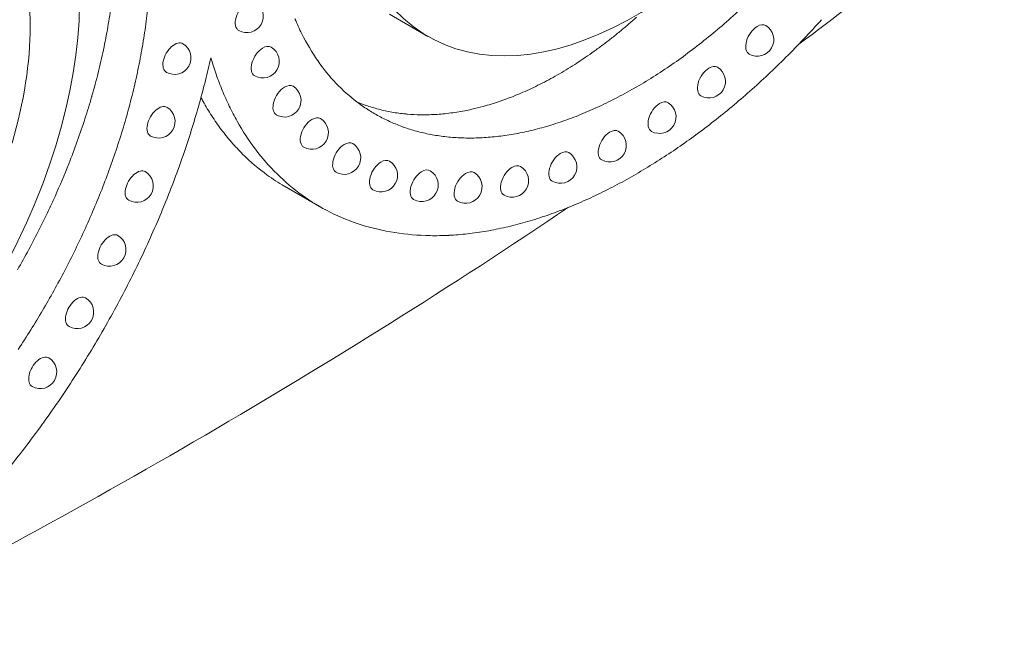
# Model space of a CAD drawing. Units: millimetres. Extents: x 0 to 39778, y 0 to 18486.
# Drawn here: x 20453 to 20899, y 13441 to 13725 of the extents above; entities that cross this region are included whole.
import ezdxf

# ---------------------------------------------------------------- set-up
doc = ezdxf.new("R2010")
doc.units = ezdxf.units.MM

msp = doc.modelspace()

# ---------------------------------------------------------------- linework, layer by layer
at = {"color": 0, "linetype": 'Continuous', "lineweight": 0, "extrusion": (-5.55112e-17, 0.816497, 0.57735)}
for p, q in [((20620.33, 13727.48), (20637.76, 13717.42)), ((20588.71, 13640.39), (20572.79, 13649.58))]:
    msp.add_line(p, q, dxfattribs=at)
at = {"color": 0, "linetype": 'Continuous', "lineweight": 0, "extrusion": (3.20494e-17, 5.55112e-17, -1)}
msp.add_arc((-20555.74, 13726.6), 7.5, 121.1308, 298.8692, dxfattribs=at)
at = {"color": 0, "linetype": 'Continuous', "lineweight": 0, "extrusion": (-2.34618e-17, 5.55112e-17, -1)}
for centre in [(-20786.92, 13715.93), (-20515.77, 13678.85), (-20675.85, 13652.08)]:
    msp.add_arc(centre, 7.5, 121.1308, 298.8692, dxfattribs=at)
at = {"color": 0, "linetype": 'Continuous', "lineweight": 0, "extrusion": (-2.34618e-17, 1.66533e-16, -1)}
msp.add_arc((-20522.97, 13707.68), 7.5, 121.1308, 298.8692, dxfattribs=at)
at = {"color": 0, "linetype": 'Continuous', "lineweight": 0, "extrusion": (3.20494e-17, 1.66533e-16, -1)}
for centre in [(-20562.94, 13706.08), (-20572.81, 13688.37)]:
    msp.add_arc(centre, 7.5, 121.1308, 298.8692, dxfattribs=at)
at = {"color": 0, "linetype": 'Continuous', "lineweight": 0, "extrusion": (-2.34618e-17, 1.11022e-16, -1)}
for centre in [(-20765.03, 13697.01), (-20720.09, 13668.01), (-20697.72, 13658.34)]:
    msp.add_arc(centre, 7.5, 121.1308, 298.8692, dxfattribs=at)
at = {"color": 0, "linetype": 'Continuous', "lineweight": 0, "extrusion": (-2.34618e-17, 2.22045e-16, -1)}
for centre in [(-20742.64, 13680.96), (-20505.89, 13649.74), (-20493.52, 13620.82)]:
    msp.add_arc(centre, 7.5, 121.1308, 298.8692, dxfattribs=at)
at = {"color": 0, "linetype": 'Continuous', "lineweight": 0, "extrusion": (8.75605e-17, 2.22045e-16, -1)}
msp.add_arc((-20585.19, 13673.75), 7.5, 121.1308, 298.8692, dxfattribs=at)
at = {"color": 0, "linetype": 'Continuous', "lineweight": 0, "extrusion": (-7.89729e-17, 1.11022e-16, -1)}
msp.add_arc((-20599.83, 13662.41), 7.5, 121.1308, 298.8692, dxfattribs=at)
at = {"color": 0, "linetype": 'Continuous', "lineweight": 0, "extrusion": (3.20494e-17, 2.22045e-16, -1)}
for centre in [(-20616.51, 13654.5), (-20654.82, 13649.32)]:
    msp.add_arc(centre, 7.5, 121.1308, 298.8692, dxfattribs=at)
at = {"color": 0, "linetype": 'Continuous', "lineweight": 0, "extrusion": (1.43072e-16, 1.66533e-16, -1)}
msp.add_arc((-20634.93, 13650.13), 7.5, 121.1308, 298.8692, dxfattribs=at)
at = {"color": 0, "linetype": 'Continuous', "lineweight": 0, "extrusion": (-7.89729e-17, 1.66533e-16, -1)}
for centre in [(-20478.87, 13592.57), (-20462.2, 13565.41)]:
    msp.add_arc(centre, 7.5, 121.1308, 298.8692, dxfattribs=at)
at = {"color": 0, "linetype": 'Continuous', "lineweight": 0, "extrusion": (-1.29348e-16, 3.31074e-16, -1)}
for centre, major_axis, start_param, end_param in [((20731.8, 13880.31), (94.04, 162.89), -1.445676, 4.837509), ((20731.86, 13890.06), (-143.99, -249.4), -0.669261, -0.625644)]:
    msp.add_ellipse(centre, major_axis=major_axis, ratio=0.57735, start_param=start_param, end_param=end_param, dxfattribs=at)
at = {"color": 0, "linetype": 'Continuous', "lineweight": 0, "extrusion": (1.27622e-16, 5.45148e-17, -1)}
msp.add_ellipse((20347.07, 13658.18), major_axis=(94.04, 162.89), ratio=0.57735, start_param=-0.12512, end_param=6.158065, dxfattribs=at)
at = {"color": 0, "linetype": 'Continuous', "lineweight": 0}
for centre, major_axis, start_param, end_param in [((18127.64, 14912.9), (3389, 0), -0.659613, -0.61341), ((20347.07, 13658.18), (78.18, 135.42), -1.173341, -0.397455), ((20354.9, 13662.72), (111.13, 192.48), -0.947669, -0.894777), ((20732.22, 13884.4), (116.28, 201.4), -2.099236, -2.048863), ((20725.58, 13877.28), (-112.31, -194.52), -0.414927, -0.364113), ((20732.07, 13884.95), (116.68, 202.09), -2.149827, -2.099236), ((20354.69, 13662.64), (111.28, 192.74), -1.000303, -0.947671), ((20726.26, 13878.03), (-112.83, -195.44), -0.364072, -0.264377), ((20731.96, 13885.51), (117.07, 202.76), -2.200574, -2.149827), ((20354.41, 13662.56), (111.47, 193.08), -1.052596, -1.000304), ((20523.05, 13707.63), (3.75, 6.49), -0.011396, 3.152988), ((20731.88, 13886.06), (117.44, 203.41), -2.251417, -2.200574), ((20727.22, 13879.22), (-113.62, -196.79), -0.264377, -0.167615), ((20731.83, 13886.59), (117.78, 204), -2.302295, -2.251416), ((20354.09, 13662.47), (111.71, 193.49), -1.104469, -1.052597), ((20731.8, 13887.07), (118.08, 204.53), -2.353153, -2.302294), ((20728.18, 13880.57), (-114.45, -198.24), -0.167619, -0.074127), ((20731.8, 13887.5), (118.35, 204.98), -2.403938, -2.353151), ((20353.71, 13662.4), (111.99, 193.98), -1.155848, -1.10447), ((20731.82, 13887.84), (118.55, 205.34), -2.454596, -2.403937), ((20515.85, 13678.8), (3.75, 6.49), -0.011396, 3.152988), ((20728.87, 13881.64), (-115.09, -199.34), -0.074173, -0.028733), ((20731.84, 13888.1), (118.71, 205.6), -2.505078, -2.454595), ((20353.3, 13662.34), (112.31, 194.52), -1.206665, -1.155849), ((20729.3, 13882.35), (-115.51, -200.06), -0.028734, 0.015807), ((20729.7, 13883.06), (-115.91, -200.77), 0.015806, 0.060238), ((20731.86, 13888.26), (118.8, 205.76), -2.555334, -2.505076), ((20730.07, 13883.77), (-116.31, -201.46), 0.060238, 0.105343), ((20730.43, 13884.47), (-116.71, -202.15), 0.105342, 0.151091), ((20731.85, 13888.25), (118.79, 205.75), -2.654992, -2.605318), ((20731.86, 13888.31), (118.82, 205.81), -2.60532, -2.555332), ((20730.74, 13885.16), (-117.09, -202.81), 0.15109, 0.197453), ((20731.03, 13885.81), (-117.45, -203.43), 0.197452, 0.244397), ((20731.27, 13886.41), (-117.78, -204), 0.244395, 0.291888), ((20731.47, 13886.95), (-118.08, -204.52), 0.291887, 0.339892), ((20731.62, 13887.42), (-118.33, -204.96), 0.33989, 0.388371), ((20731.74, 13887.8), (-118.54, -205.32), 0.38837, 0.437288), ((20731.81, 13888.07), (118.69, 205.58), -2.704306, -2.65499), ((20352.62, 13662.31), (112.83, 195.43), -1.306406, -1.206706), ((20505.98, 13649.69), (3.75, 6.49), -0.011396, 3.152988), ((20351.66, 13662.39), (113.62, 196.79), -1.403172, -1.306406), ((18127.64, 14912.9), (3389, 0), -0.851649, -0.70831), ((20350.7, 13662.63), (114.45, 198.24), -1.496665, -1.403168), ((20493.61, 13620.78), (3.75, 6.49), -0.011396, 3.152988), ((20350.01, 13662.9), (115.09, 199.34), -1.542061, -1.496619), ((20349.58, 13663.12), (115.51, 200.06), -1.586603, -1.54206), ((20478.96, 13592.52), (3.75, 6.49), -0.011396, 3.152988), ((20349.18, 13663.37), (115.91, 200.77), -1.631033, -1.586602), ((20348.8, 13663.64), (116.31, 201.46), -1.676135, -1.631032), ((20462.28, 13565.36), (3.75, 6.49), -0.011396, 3.152988)]:
    msp.add_ellipse(centre, major_axis=major_axis, ratio=0.57735, start_param=start_param, end_param=end_param, dxfattribs=at)
at = {"color": 0, "linetype": 'Continuous', "lineweight": 0, "extrusion": (-2.08896e-16, 2.48804e-16, -1)}
for centre in [(20555.82, 13726.55), (20635.02, 13650.08)]:
    msp.add_ellipse(centre, major_axis=(-3.75, -6.49), ratio=0.57735, start_param=-0.011396, end_param=2.332439, dxfattribs=at)
at = {"color": 0, "linetype": 'Continuous', "lineweight": 0, "extrusion": (-3.21644e-16, 4.42096e-16, -1)}
msp.add_ellipse((20733.06, 13882.87), major_axis=(-139.04, -240.82), ratio=0.57735, start_param=-1.221155, end_param=-1.176515, dxfattribs=at)
at = {"color": 0, "linetype": 'Continuous', "lineweight": 0, "extrusion": (-4.01192e-16, 3.59826e-16, -1)}
msp.add_ellipse((20787, 13715.88), major_axis=(-3.75, -6.49), ratio=0.57735, start_param=-0.011396, end_param=2.332439, dxfattribs=at)
at = {"color": 0, "linetype": 'Continuous', "lineweight": 0, "extrusion": (-1.0903e-16, 2.55245e-16, -1)}
for centre in [(20787, 13715.88), (20616.59, 13654.45)]:
    msp.add_ellipse(centre, major_axis=(3.75, 6.49), ratio=0.57735, start_param=-0.809153, end_param=0.011396, dxfattribs=at)
at = {"color": 0, "linetype": 'Continuous', "lineweight": 0, "extrusion": (3.14741e-17, 1.10026e-16, -1)}
msp.add_ellipse((20732.82, 13883.42), major_axis=(-139.5, -241.61), ratio=0.57735, start_param=-1.176515, end_param=-1.132429, dxfattribs=at)
at = {"color": 0, "linetype": 'Continuous', "lineweight": 0, "extrusion": (-2.05178e-16, 3.10756e-16, -1)}
for centre, major_axis, start_param, end_param in [((20563.02, 13706.03), (-3.75, -6.49), -0.011396, 2.332439), ((20724, 13876.45), (-135.95, -235.47), 0.373443, 0.416803), ((20727.44, 13880.83), (-138.79, -240.4), 0.0585, 0.150057), ((20731.84, 13889.76), (-143.82, -249.1), -0.71246, -0.66926)]:
    msp.add_ellipse(centre, major_axis=major_axis, ratio=0.57735, start_param=start_param, end_param=end_param, dxfattribs=at)
at = {"color": 0, "linetype": 'Continuous', "lineweight": 0, "extrusion": (-5.35184e-17, 3.51393e-16, -1)}
for centre, major_axis, start_param, end_param in [((20563.02, 13706.03), (3.75, 6.49), -0.809153, 0.011396), ((20353.67, 13663.29), (-136.89, -237.1), -1.900347, -1.811325)]:
    msp.add_ellipse(centre, major_axis=major_axis, ratio=0.57735, start_param=start_param, end_param=end_param, dxfattribs=at)
at = {"color": 0, "linetype": 'Continuous', "lineweight": 0, "extrusion": (-1.81141e-16, 2.96878e-16, -1)}
msp.add_ellipse((20355.66, 13663.45), major_axis=(-135.35, -234.44), ratio=0.57735, start_param=-2.0727, end_param=-2.03043, dxfattribs=at)
at = {"color": 0, "linetype": 'Continuous', "lineweight": 0, "extrusion": (-3.05044e-16, 3.04315e-16, -1)}
msp.add_ellipse((20723.22, 13875.66), major_axis=(135.35, 234.44), ratio=0.57735, start_param=-2.681958, end_param=-2.639689, dxfattribs=at)
at = {"color": 0, "linetype": 'Continuous', "lineweight": 0, "extrusion": (-1.73704e-16, 4.20782e-16, -1)}
msp.add_ellipse((20732.59, 13884.01), major_axis=(-139.97, -242.43), ratio=0.57735, start_param=-1.13243, end_param=-1.088935, dxfattribs=at)
at = {"color": 0, "linetype": 'Continuous', "lineweight": 0, "extrusion": (-1.28814e-17, 1.99733e-16, -1)}
msp.add_ellipse((20765.12, 13696.96), major_axis=(-3.75, -6.49), ratio=0.57735, start_param=-0.011396, end_param=2.332439, dxfattribs=at)
at = {"color": 0, "linetype": 'Continuous', "lineweight": 0, "extrusion": (3.89112e-17, 2.3393e-16, -1)}
for centre, major_axis, start_param, end_param in [((20765.12, 13696.96), (3.75, 6.49), -0.809153, 0.011396), ((20697.8, 13658.29), (-3.75, -6.49), -0.011396, 2.332439)]:
    msp.add_ellipse(centre, major_axis=major_axis, ratio=0.57735, start_param=start_param, end_param=end_param, dxfattribs=at)
at = {"color": 0, "linetype": 'Continuous', "lineweight": 0, "extrusion": (-1.33067e-16, 2.69122e-16, -1)}
for centre, major_axis, start_param, end_param in [((20723.59, 13876.02), (135.63, 234.92), -2.724789, -2.681958), ((20730.46, 13886.29), (-141.92, -245.82), -0.218795, -0.126304)]:
    msp.add_ellipse(centre, major_axis=major_axis, ratio=0.57735, start_param=start_param, end_param=end_param, dxfattribs=at)
at = {"color": 0, "linetype": 'Continuous', "lineweight": 0, "extrusion": (-1.84859e-16, 2.34926e-16, -1)}
msp.add_ellipse((20732.39, 13884.63), major_axis=(-140.44, -243.25), ratio=0.57735, start_param=-1.088935, end_param=-1.046063, dxfattribs=at)
at = {"color": 0, "linetype": 'Continuous', "lineweight": 0, "extrusion": (3.51927e-17, 1.71978e-16, -1)}
msp.add_ellipse((20355.29, 13663.38), major_axis=(-135.63, -234.92), ratio=0.57735, start_param=-2.03043, end_param=-1.987597, dxfattribs=at)
at = {"color": 0, "linetype": 'Continuous', "lineweight": 0, "extrusion": (-2.21778e-16, 4.48537e-16, -1)}
msp.add_ellipse((20572.9, 13688.32), major_axis=(-3.75, -6.49), ratio=0.57735, start_param=-0.011396, end_param=2.332439, dxfattribs=at)
at = {"color": 0, "linetype": 'Continuous', "lineweight": 0, "extrusion": (-1.57104e-16, 2.83e-16, -1)}
for centre, major_axis, start_param, end_param in [((20572.9, 13688.32), (3.75, 6.49), -0.809153, 0.011396), ((20354.87, 13663.33), (-135.95, -235.47), -1.987596, -1.944234), ((20742.73, 13680.91), (-3.75, -6.49), -0.011396, 2.332439)]:
    msp.add_ellipse(centre, major_axis=major_axis, ratio=0.57735, start_param=start_param, end_param=end_param, dxfattribs=at)
at = {"color": 0, "linetype": 'Continuous', "lineweight": 0, "extrusion": (-4.0637e-17, 1.51659e-16, -1)}
msp.add_ellipse((20732.22, 13885.28), major_axis=(-140.91, -244.07), ratio=0.57735, start_param=-1.046064, end_param=-1.00384, dxfattribs=at)
at = {"color": 0, "linetype": 'Continuous', "lineweight": 0, "extrusion": (-1.77422e-16, 3.5883e-16, -1)}
msp.add_ellipse((20724.46, 13876.94), major_axis=(-136.3, -236.07), ratio=0.57735, start_param=0.329591, end_param=0.373442, dxfattribs=at)
at = {"color": 0, "linetype": 'Continuous', "lineweight": 0, "extrusion": (-8.1274e-17, 3.03319e-16, -1)}
msp.add_ellipse((20742.73, 13680.91), major_axis=(3.75, 6.49), ratio=0.57735, start_param=-0.809153, end_param=0.011396, dxfattribs=at)
at = {"color": 0, "linetype": 'Continuous', "lineweight": 0, "extrusion": (-7.75554e-17, 3.6527e-16, -1)}
msp.add_ellipse((20732.08, 13885.93), major_axis=(-141.37, -244.86), ratio=0.57735, start_param=-1.003841, end_param=-0.962288, dxfattribs=at)
at = {"color": 0, "linetype": 'Continuous', "lineweight": 0, "extrusion": (-4.52985e-16, 3.2563e-16, -1)}
msp.add_ellipse((20585.27, 13673.7), major_axis=(3.75, 6.49), ratio=0.57735, start_param=-0.809153, end_param=0.011396, dxfattribs=at)
at = {"color": 0, "linetype": 'Continuous', "lineweight": 0, "extrusion": (-1.64541e-16, 1.59096e-16, -1)}
msp.add_ellipse((20354.42, 13663.29), major_axis=(-136.3, -236.08), ratio=0.57735, start_param=-1.944234, end_param=-1.900381, dxfattribs=at)
at = {"color": 0, "linetype": 'Continuous', "lineweight": 0, "extrusion": (-8.49925e-17, 2.41367e-16, -1)}
for centre, major_axis, start_param, end_param in [((20725.21, 13877.81), (-136.89, -237.1), 0.240539, 0.329557), ((20731.66, 13889.41), (-143.64, -248.79), -0.402191, -0.356622), ((20351.44, 13663.74), (-138.79, -240.4), -1.72084, -1.62928)]:
    msp.add_ellipse(centre, major_axis=major_axis, ratio=0.57735, start_param=start_param, end_param=end_param, dxfattribs=at)
at = {"color": 0, "linetype": 'Continuous', "lineweight": 0, "extrusion": (-3.01326e-16, 3.66267e-16, -1)}
for centre, major_axis, start_param, end_param in [((20585.27, 13673.7), (-3.75, -6.49), -0.011396, 2.332439), ((20731.97, 13886.57), (-141.81, -245.62), -0.962289, -0.921424), ((20654.9, 13649.27), (3.75, 6.49), -0.809153, 0.011396)]:
    msp.add_ellipse(centre, major_axis=major_axis, ratio=0.57735, start_param=start_param, end_param=end_param, dxfattribs=at)
at = {"color": 0, "linetype": 'Continuous', "lineweight": 0, "extrusion": (-2.7357e-16, 4.14341e-16, -1)}
msp.add_ellipse((20720.18, 13667.96), major_axis=(-3.75, -6.49), ratio=0.57735, start_param=-0.011396, end_param=2.332439, dxfattribs=at)
at = {"color": 0, "linetype": 'Continuous', "lineweight": 0, "extrusion": (-2.77289e-16, 3.52389e-16, -1)}
msp.add_ellipse((20720.18, 13667.96), major_axis=(3.75, 6.49), ratio=0.57735, start_param=-0.809153, end_param=0.011396, dxfattribs=at)
at = {"color": 0, "linetype": 'Continuous', "lineweight": 0, "extrusion": (-1.49667e-16, 4.06904e-16, -1)}
msp.add_ellipse((20731.89, 13887.2), major_axis=(-142.23, -246.34), ratio=0.57735, start_param=-0.921425, end_param=-0.880638, dxfattribs=at)
at = {"color": 0, "linetype": 'Continuous', "lineweight": 0, "extrusion": (-1.25629e-16, 3.93026e-16, -1)}
for centre in [(20599.92, 13662.36), (20616.59, 13654.45)]:
    msp.add_ellipse(centre, major_axis=(-3.75, -6.49), ratio=0.57735, start_param=-0.011396, end_param=2.332439, dxfattribs=at)
at = {"color": 0, "linetype": 'Continuous', "lineweight": 0, "extrusion": (-2.01459e-16, 3.72708e-16, -1)}
for centre, major_axis, start_param, end_param in [((20599.92, 13662.36), (3.75, 6.49), -0.809153, 0.011396), ((20731.81, 13888.38), (-142.98, -247.65), -0.83933, -0.797515), ((20731.89, 13890.29), (-144.12, -249.63), -0.537258, -0.492538)]:
    msp.add_ellipse(centre, major_axis=major_axis, ratio=0.57735, start_param=start_param, end_param=end_param, dxfattribs=at)
at = {"color": 0, "linetype": 'Continuous', "lineweight": 0, "extrusion": (-2.5697e-16, 2.76559e-16, -1)}
for centre, major_axis, start_param, end_param in [((20731.83, 13887.8), (-142.62, -247.02), -0.880639, -0.839329), ((20697.8, 13658.29), (3.75, 6.49), -0.809153, 0.011396)]:
    msp.add_ellipse(centre, major_axis=major_axis, ratio=0.57735, start_param=start_param, end_param=end_param, dxfattribs=at)
at = {"color": 0, "linetype": 'Continuous', "lineweight": 0, "extrusion": (5.55112e-17, 9.61481e-17, -1)}
msp.add_ellipse((20726.3, 13879.2), major_axis=(-137.79, -238.66), ratio=0.57735, start_param=0.15006, end_param=0.240535, dxfattribs=at)
at = {"color": 0, "linetype": 'Continuous', "lineweight": 0, "extrusion": (-2.16333e-16, 1.249e-16, -1)}
msp.add_ellipse((20675.94, 13652.03), major_axis=(-3.75, -6.49), ratio=0.57735, start_param=-0.011396, end_param=2.332439, dxfattribs=at)
at = {"color": 0, "linetype": 'Continuous', "lineweight": 0, "extrusion": (-2.60689e-16, 2.14608e-16, -1)}
msp.add_ellipse((20675.94, 13652.03), major_axis=(3.75, 6.49), ratio=0.57735, start_param=-0.809153, end_param=0.011396, dxfattribs=at)
at = {"color": 0, "linetype": 'Continuous', "lineweight": 0, "extrusion": (-3.31999e-17, 2.75563e-16, -1)}
msp.add_ellipse((20635.02, 13650.08), major_axis=(3.75, 6.49), ratio=0.57735, start_param=-0.809153, end_param=0.011396, dxfattribs=at)
at = {"color": 0, "linetype": 'Continuous', "lineweight": 0, "extrusion": (-3.494e-16, 3.94022e-16, -1)}
msp.add_ellipse((20654.9, 13649.27), major_axis=(-3.75, -6.49), ratio=0.57735, start_param=-0.011396, end_param=2.332439, dxfattribs=at)
at = {"color": 0, "linetype": 'Continuous', "lineweight": 0, "extrusion": (1.35059e-16, 1.78418e-16, -1)}
msp.add_ellipse((20731.8, 13888.91), major_axis=(-143.31, -248.22), ratio=0.57735, start_param=-0.797516, end_param=-0.755218, dxfattribs=at)
at = {"color": 0, "linetype": 'Continuous', "lineweight": 0, "extrusion": (-1.97741e-16, 4.34659e-16, -1)}
msp.add_ellipse((20731.81, 13889.37), major_axis=(-143.59, -248.7), ratio=0.57735, start_param=-0.755219, end_param=-0.712459, dxfattribs=at)
at = {"color": 0, "linetype": 'Continuous', "lineweight": 0, "extrusion": (-1.60822e-16, 2.21048e-16, -1)}
for centre, major_axis, start_param, end_param in [((20728.56, 13882.62), (-139.85, -242.23), -0.033752, 0.058499), ((20731.9, 13890.33), (-144.15, -249.67), -0.581636, -0.537257), ((20350.32, 13664.24), (-139.85, -242.23), -1.629279, -1.537024)]:
    msp.add_ellipse(centre, major_axis=major_axis, ratio=0.57735, start_param=start_param, end_param=end_param, dxfattribs=at)
at = {"color": 0, "linetype": 'Continuous', "lineweight": 0, "extrusion": (-2.29215e-16, 3.24633e-16, -1)}
for centre, major_axis, start_param, end_param in [((20352.58, 13663.43), (-137.79, -238.66), -1.811322, -1.720843), ((20731.85, 13890.12), (-144.03, -249.47), -0.49254, -0.447506)]:
    msp.add_ellipse(centre, major_axis=major_axis, ratio=0.57735, start_param=start_param, end_param=end_param, dxfattribs=at)
at = {"color": 0, "linetype": 'Continuous', "lineweight": 0, "extrusion": (-2.49533e-16, 4.00463e-16, -1)}
msp.add_ellipse((20729.59, 13884.48), major_axis=(-140.92, -244.08), ratio=0.57735, start_param=-0.126308, end_param=-0.03375, dxfattribs=at)
at = {"color": 0, "linetype": 'Continuous', "lineweight": 0, "extrusion": (-1.94022e-16, 4.96611e-16, -1)}
msp.add_ellipse((20731.89, 13890.25), major_axis=(-144.1, -249.59), ratio=0.57735, start_param=-0.625645, end_param=-0.581634, dxfattribs=at)
at = {"color": 0, "linetype": 'Continuous', "lineweight": 0, "extrusion": (-3.69184e-17, 2.13611e-16, -1)}
msp.add_ellipse((20731.13, 13887.89), major_axis=(-142.8, -247.34), ratio=0.57735, start_param=-0.310869, end_param=-0.218788, dxfattribs=at)
at = {"color": 0, "linetype": 'Continuous', "lineweight": 0, "extrusion": (-2.53252e-16, 3.38511e-16, -1)}
msp.add_ellipse((20731.49, 13888.88), major_axis=(-143.35, -248.29), ratio=0.57735, start_param=-0.356623, end_param=-0.310836, dxfattribs=at)
at = {"color": 0, "linetype": 'Continuous', "lineweight": 0, "extrusion": (-8.87111e-17, 1.79415e-16, -1)}
msp.add_ellipse((20731.78, 13889.83), major_axis=(-143.87, -249.19), ratio=0.57735, start_param=-0.447507, end_param=-0.40219, dxfattribs=at)
at = {"color": 0, "linetype": 'Continuous', "lineweight": 0, "extrusion": (-1.36785e-16, 2.0717e-16, -1)}
msp.add_ellipse((20349.29, 13664.92), major_axis=(-140.92, -244.08), ratio=0.57735, start_param=-1.537026, end_param=-1.444465, dxfattribs=at)
at = {"color": 0, "linetype": 'Continuous', "lineweight": 0, "extrusion": (9.07038e-17, 2.68126e-16, -1)}
msp.add_ellipse((20348.42, 13665.72), major_axis=(-141.92, -245.82), ratio=0.57735, start_param=-1.444469, end_param=-1.351975, dxfattribs=at)
at = {"color": 0, "linetype": 'Continuous', "lineweight": 0, "extrusion": (-3.53118e-16, 3.32071e-16, -1)}
msp.add_ellipse((20347.75, 13666.54), major_axis=(-142.8, -247.34), ratio=0.57735, start_param=-1.351982, end_param=-1.259904, dxfattribs=at)
at = {"color": 0, "linetype": 'Continuous', "lineweight": 0}
for points, knots in [([(20494.4, 13731.95), (20494.17, 13730.25), (20493.93, 13728.54), (20493.4, 13725.12), (20493.12, 13723.4), (20492.82, 13721.67)], [-1.171372, -1.171372, -1.171372, -1.171372, -0.585687, -0.585687, -0.000001, -0.000001, -0.000001, -0.000001]), ([(20732.26, 13726.11), (20730.99, 13724.98), (20729.73, 13723.87), (20727.19, 13721.7), (20725.91, 13720.63), (20724.63, 13719.58)], [-1.201859, -1.201859, -1.201859, -1.201859, -0.600458, -0.600458, -0.000001, -0.000001, -0.000001, -0.000001]), ([(20724.63, 13719.58), (20723.36, 13718.53), (20722.07, 13717.49), (20719.5, 13715.47), (20718.21, 13714.48), (20716.92, 13713.5)], [-1.203645, -1.203645, -1.203645, -1.203645, -0.601465, -0.601465, 0, 0, 0, 0]), ([(20716.92, 13713.5), (20715.62, 13712.53), (20714.32, 13711.58), (20711.73, 13709.72), (20710.43, 13708.81), (20709.13, 13707.92)], [-1.205238, -1.205238, -1.205238, -1.205238, -0.60262, -0.60262, -0.000001, -0.000001, -0.000001, -0.000001]), ([(20709.13, 13707.92), (20707.82, 13707.03), (20706.52, 13706.16), (20703.91, 13704.47), (20702.61, 13703.65), (20701.3, 13702.85)], [-1.205834, -1.205834, -1.205834, -1.205834, -0.602918, -0.602918, -0.000001, -0.000001, -0.000001, -0.000001]), ([(20701.3, 13702.85), (20700, 13702.04), (20698.69, 13701.27), (20696.08, 13699.75), (20694.77, 13699.02), (20693.47, 13698.3)], [-1.204597, -1.204597, -1.204597, -1.204597, -0.602299, -0.602299, -0.000001, -0.000001, -0.000001, -0.000001]), ([(20693.47, 13698.3), (20692.17, 13697.59), (20690.87, 13696.9), (20688.26, 13695.57), (20686.96, 13694.93), (20685.66, 13694.31)], [-1.201585, -1.201585, -1.201585, -1.201585, -0.600793, -0.600793, -0.000001, -0.000001, -0.000001, -0.000001]), ([(20685.66, 13694.31), (20684.37, 13693.69), (20683.08, 13693.09), (20680.49, 13691.94), (20679.2, 13691.39), (20677.92, 13690.86)], [-1.196822, -1.196822, -1.196822, -1.196822, -0.598412, -0.598412, -0.000001, -0.000001, -0.000001, -0.000001]), ([(20485.64, 13690.5), (20485.59, 13690.33), (20485.54, 13690.15), (20485.49, 13689.98), (20484.54, 13686.7), (20483.54, 13683.42), (20482.47, 13680.13)], [-9.830465, -9.830465, -9.830465, -9.830465, -9.773698, -9.773698, -9.773698, -8.68777, -8.68777, -8.68777, -8.68777]), ([(20535.94, 13687.95), (20537.2, 13685.71), (20538.52, 13683.53), (20539.88, 13681.42), (20541.25, 13679.31), (20542.68, 13677.27), (20544.15, 13675.3)], [0.000001, 0.000001, 0.000001, 0.000001, 1.218443, 1.218443, 1.218443, 2.437295, 2.437295, 2.437295, 2.437295]), ([(20662.72, 13685.67), (20661.02, 13685.21), (20659.33, 13684.79), (20657.64, 13684.41), (20657.32, 13684.34), (20657, 13684.27), (20656.68, 13684.2), (20656.23, 13684.1), (20655.78, 13684), (20655.33, 13683.91)], [-11.067606, -11.067606, -11.067606, -11.067606, -10.264932, -10.264932, -10.264932, -10.112665, -10.112665, -10.112665, -9.89678, -9.89678, -9.89678, -9.89678]), ([(20482.47, 13680.13), (20481.37, 13676.72), (20480.21, 13673.31), (20477.75, 13666.5), (20476.47, 13663.1), (20475.12, 13659.68)], [0, 0, 0, 0, 1.124588, 1.124588, 2.249175, 2.249175, 2.249175, 2.249175]), ([(20634.29, 13681.9), (20632.36, 13681.94), (20630.45, 13682.03), (20628.56, 13682.19), (20628.28, 13682.22), (20628.01, 13682.24), (20627.73, 13682.27)], [-6.456599, -6.456599, -6.456599, -6.456599, -5.482672, -5.482672, -5.482672, -5.339232, -5.339232, -5.339232, -5.339232]), ([(20544.15, 13675.3), (20545.66, 13673.29), (20547.23, 13671.35), (20548.85, 13669.48), (20550.47, 13667.62), (20552.14, 13665.83), (20553.86, 13664.12)], [0.000001, 0.000001, 0.000001, 0.000001, 1.246999, 1.246999, 1.246999, 2.493514, 2.493514, 2.493514, 2.493514]), ([(20475.12, 13659.68), (20473.17, 13654.76), (20471.1, 13649.85), (20468.91, 13644.96), (20468.14, 13643.25), (20467.35, 13641.54), (20466.56, 13639.83)], [-6.432402, -6.432402, -6.432402, -6.432402, -4.799923, -4.799923, -4.799923, -4.227135, -4.227135, -4.227135, -4.227135]), ([(20565, 13654.63), (20567.49, 13652.83), (20570.06, 13651.16), (20572.71, 13649.63), (20572.73, 13649.61), (20572.76, 13649.6), (20572.79, 13649.58)], [-148.176079, -148.176079, -148.176079, -148.176079, -146.554516, -146.554516, -146.554516, -146.537623, -146.537623, -146.537623, -146.537623])]:
    msp.add_open_spline(points, degree=3, knots=knots, dxfattribs=at)
for points in [[(20492.82, 13721.67), (20492.23, 13718.24), (20491.57, 13714.78), (20490.83, 13711.31)], [(20490.83, 13711.31), (20490.1, 13707.86), (20489.3, 13704.39), (20488.43, 13700.9)], [(20488.43, 13700.9), (20487.57, 13697.45), (20486.63, 13693.98), (20485.64, 13690.5)], [(20534.99, 13689.69), (20535.31, 13689.1), (20535.62, 13688.53), (20535.94, 13687.95)], [(20677.92, 13690.86), (20675.36, 13689.81), (20672.8, 13688.85), (20670.26, 13687.99)], [(20609.64, 13686.17), (20608.3, 13686.64), (20606.98, 13687.14), (20605.68, 13687.68)], [(20615.39, 13684.43), (20613.44, 13684.94), (20611.52, 13685.52), (20609.64, 13686.17)], [(20670.26, 13687.99), (20667.74, 13687.12), (20665.22, 13686.35), (20662.72, 13685.67)], [(20621.42, 13683.12), (20619.38, 13683.48), (20617.37, 13683.91), (20615.39, 13684.43)], [(20627.73, 13682.27), (20625.6, 13682.47), (20623.5, 13682.75), (20621.42, 13683.12)], [(20641.09, 13682.04), (20638.8, 13681.91), (20636.53, 13681.86), (20634.29, 13681.9)], [(20648.11, 13682.71), (20645.75, 13682.4), (20643.41, 13682.18), (20641.09, 13682.04)], [(20655.33, 13683.91), (20652.9, 13683.42), (20650.5, 13683.02), (20648.11, 13682.71)], [(20553.86, 13664.12), (20557.37, 13660.63), (20561.09, 13657.46), (20565, 13654.63)], [(20466.56, 13639.83), (20463.56, 13633.44), (20460.37, 13627.1), (20456.99, 13620.83)], [(20456.99, 13620.83), (20455.33, 13617.78), (20453.64, 13614.74), (20451.89, 13611.72)]]:
    msp.add_open_spline(points, degree=3, dxfattribs=at)

doc.saveas('drawing.dxf')
